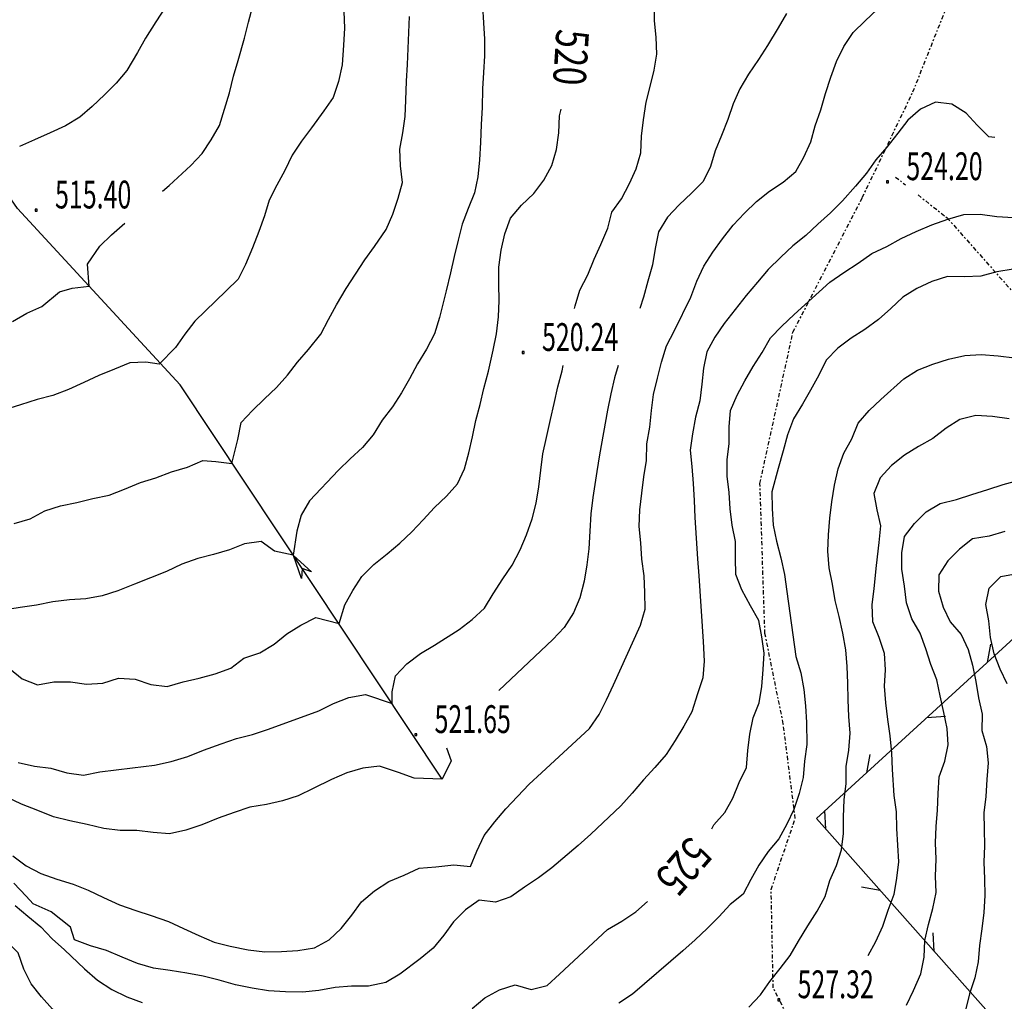
# Model space of a CAD drawing. Extents: x 1514965 to 1515745, y 4455040 to 4455729.
# Drawn here: x 1515478 to 1515538, y 4455189 to 4455249 of the extents above; entities that cross this region are included whole.
import ezdxf
from ezdxf.enums import TextEntityAlignment as Align

# ---------------------------------------------------------------- set-up
doc = ezdxf.new("R2010")
doc.units = 0
doc.header["$MEASUREMENT"] = 0
doc.linetypes.add('DASHDOT2', pattern=[0.5, 0.25, -0.125, 0, -0.125])
for name, color, linetype in [('CURVA_DIRETT', 7, 'CONTINUOUS'), ('CURVA_INTERM', 7, 'CONTINUOUS'), ('FIUME', 7, 'CONTINUOUS'), ('PUNTO_QUOTA', 7, 'CONTINUOUS'), ('QUOTA', 7, 'CONTINUOUS'), ('RETE_METALL', 7, 'CONTINUOUS'), ('SENTIERO', 7, 'CONTINUOUS')]:
    doc.layers.add(name, color=color, linetype=linetype)
doc.styles.add('ITALICS', font='ITALICC')
doc.styles.add('ROMANT', font='ROMANT', dxfattribs={"height": 0.2})

# ---------------------------------------------------------------- blocks, each defined once
blk = doc.blocks.new('PUNTO')
at = {"layer": 'PUNTO_QUOTA', "color": 2, "linetype": 'Continuous'}
blk.add_lwpolyline([(-0.06, -0.06), (0.06, -0.06), (0.06, 0.06), (-0.06, 0.06)], close=True, dxfattribs=at)

msp = doc.modelspace()

# ---------------------------------------------------------------- linework, layer by layer
at = {"layer": 'CURVA_DIRETT', "color": 3, "linetype": 'Continuous'}
for points in [[(1515488.73, 4455260.78), (1515488.6, 4455259.79), (1515488.5, 4455258.77), (1515488.45, 4455257.77), (1515488.48, 4455256.77), (1515488.48, 4455255.75), (1515488.4, 4455254.75), (1515488.18, 4455253.75), (1515487.85, 4455252.77), (1515487.46, 4455251.82), (1515487.17, 4455250.86), (1515486.71, 4455249.95), (1515486.14, 4455249.07), (1515485.5, 4455248.07), (1515485.01, 4455247.2), (1515484.35, 4455246.11), (1515483.71, 4455245.32), (1515482.99, 4455244.61), (1515482.25, 4455243.91), (1515481.48, 4455243.25), (1515480.61, 4455242.73), (1515479.68, 4455242.29), (1515478.72, 4455241.87), (1515477.8, 4455241.45)], [(1515510.62, 4455241.28), (1515510.76, 4455242.3), (1515510.81, 4455243.33), (1515510.91, 4455243.73)], [(1515477.18, 4455209.55), (1515477.97, 4455208.91), (1515478.9, 4455208.54), (1515479.89, 4455208.73), (1515480.91, 4455208.74), (1515481.9, 4455208.58), (1515482.9, 4455208.64), (1515483.85, 4455208.95), (1515484.87, 4455208.89), (1515485.82, 4455208.57), (1515486.82, 4455208.45), (1515487.8, 4455208.73), (1515488.79, 4455208.96), (1515489.76, 4455209.21), (1515490.71, 4455209.57), (1515491.52, 4455210.18), (1515492.49, 4455210.51), (1515493.36, 4455211.03), (1515494.15, 4455211.66), (1515495, 4455212.2), (1515495.91, 4455212.67), (1515497.33, 4455212.29), (1515497.69, 4455213.43), (1515498.17, 4455214.32), (1515498.72, 4455215.17), (1515499.46, 4455215.9), (1515500.27, 4455216.55), (1515501.04, 4455217.21), (1515501.78, 4455217.91), (1515502.48, 4455218.64), (1515503.16, 4455219.39), (1515503.9, 4455220.09), (1515504.58, 4455220.84), (1515505, 4455221.75), (1515505.26, 4455222.72), (1515505.5, 4455223.71), (1515505.7, 4455224.7), (1515505.95, 4455225.68), (1515506.19, 4455226.67), (1515506.46, 4455227.73), (1515506.76, 4455229.01), (1515506.96, 4455230), (1515507.07, 4455231.05), (1515507.12, 4455232.05), (1515507.09, 4455233.05), (1515507.11, 4455234.09), (1515507.25, 4455235.11), (1515507.47, 4455236.11), (1515507.82, 4455237.07), (1515508.48, 4455237.88), (1515509.24, 4455238.59), (1515509.86, 4455239.4), (1515510.34, 4455240.29), (1515510.62, 4455241.28)], [(1515520.13, 4455199.74), (1515520.25, 4455199.98), (1515520.91, 4455200.75), (1515521.41, 4455201.62), (1515521.79, 4455202.57), (1515522.24, 4455203.5), (1515522.32, 4455204.54), (1515522.45, 4455205.53), (1515522.65, 4455206.52), (1515523.01, 4455207.45), (1515523.17, 4455208.45), (1515523.26, 4455209.48), (1515523.31, 4455210.48), (1515523.17, 4455211.48), (1515522.99, 4455212.48), (1515522.49, 4455213.37), (1515521.96, 4455214.36), (1515521.59, 4455215.3), (1515521.56, 4455216.3), (1515521.57, 4455217.3), (1515521.36, 4455218.3), (1515521.25, 4455219.3), (1515521.19, 4455220.3), (1515521.05, 4455221.31), (1515521.06, 4455222.31), (1515521.18, 4455223.3), (1515521.18, 4455224.32), (1515521.26, 4455225.32), (1515521.67, 4455226.25), (1515522.14, 4455227.14), (1515522.64, 4455228.01), (1515523.2, 4455228.86), (1515523.71, 4455229.75), (1515524.41, 4455230.48), (1515525.15, 4455231.18), (1515527.34, 4455233.16), (1515528.18, 4455233.75), (1515529.07, 4455234.32), (1515529.9, 4455234.92), (1515530.82, 4455235.34), (1515531.7, 4455235.84), (1515532.61, 4455236.27), (1515533.57, 4455236.66), (1515534.54, 4455237.02), (1515535.53, 4455237.3), (1515536.53, 4455237.32), (1515537.54, 4455237.18), (1515538.56, 4455237.11)], [(1515538.04, 4455217.93), (1515537.08, 4455217.63), (1515536.05, 4455217.48), (1515535.26, 4455216.84), (1515534.54, 4455216.13), (1515533.99, 4455215.27), (1515533.98, 4455214.27), (1515534.27, 4455213.3), (1515534.7, 4455212.39), (1515535.37, 4455211.63), (1515535.79, 4455210.71), (1515536.05, 4455209.75), (1515536.25, 4455208.76), (1515536.42, 4455207.75), (1515536.64, 4455206.75), (1515536.63, 4455205.75), (1515536.92, 4455204.78), (1515537.02, 4455203.78), (1515536.93, 4455202.75), (1515536.87, 4455201.73), (1515536.74, 4455200.73), (1515536.77, 4455199.73), (1515536.78, 4455198.71), (1515536.75, 4455197.7), (1515536.79, 4455196.68), (1515536.8, 4455195.66), (1515536.75, 4455194.63), (1515536.63, 4455193.63), (1515536.48, 4455192.62)], [(1515505.47, 4455188.77), (1515506.25, 4455189.42), (1515507.15, 4455189.91), (1515508.1, 4455190.21), (1515509.07, 4455189.93), (1515510.06, 4455190.16), (1515510.8, 4455190.85), (1515513.74, 4455193.59), (1515514.62, 4455194.09), (1515515.47, 4455194.67), (1515516.19, 4455195.31)], [(1515477.54, 4455195.06), (1515478.31, 4455194.4), (1515479.1, 4455193.75), (1515479.8, 4455193.02), (1515480.55, 4455192.34), (1515481.78, 4455191.18), (1515482.57, 4455190.5), (1515483.44, 4455189.93), (1515484.35, 4455189.47), (1515485.3, 4455189.12)], [(1515536.48, 4455192.62), (1515536.4, 4455191.62), (1515536.2, 4455190.63), (1515535.87, 4455189.66), (1515535.63, 4455188.66), (1515535.36, 4455187.68), (1515535.05, 4455186.85)]]:
    msp.add_lwpolyline(points, dxfattribs=at)
at = {"layer": 'CURVA_INTERM', "color": 1, "linetype": 'Continuous'}
for points in [[(1515506.11, 4455250.03), (1515506.17, 4455249.02), (1515506.22, 4455248.01), (1515506.22, 4455246.99), (1515506.16, 4455245.98), (1515506.11, 4455244.98), (1515506.08, 4455243.84), (1515506.01, 4455242.8), (1515505.97, 4455241.7), (1515505.91, 4455240.64), (1515505.82, 4455239.61), (1515505.62, 4455238.62), (1515505.23, 4455237.67), (1515504.86, 4455236.7), (1515504.61, 4455235.73), (1515504.37, 4455234.73), (1515504.15, 4455233.73), (1515503.89, 4455232.64), (1515503.47, 4455231), (1515503.16, 4455230), (1515502.68, 4455229.07), (1515502.12, 4455228.18), (1515501.64, 4455227.26), (1515501.15, 4455226.39), (1515500.59, 4455225.54), (1515499.97, 4455224.73), (1515499.41, 4455223.84), (1515498.77, 4455223.05), (1515498.01, 4455222.37), (1515497.29, 4455221.66), (1515495.52, 4455219.8), (1515495.01, 4455218.91), (1515494.75, 4455217.95), (1515494.52, 4455216.47), (1515493.38, 4455216.72), (1515492.57, 4455217.31), (1515491.56, 4455217.17), (1515490.63, 4455216.8), (1515489.66, 4455216.51), (1515488.69, 4455216.26), (1515487.72, 4455215.93), (1515486.78, 4455215.48), (1515485.81, 4455215.08), (1515484.83, 4455214.71), (1515483.8, 4455214.29), (1515482.85, 4455213.98), (1515481.85, 4455213.8), (1515480.85, 4455213.74), (1515479.83, 4455213.62), (1515478.84, 4455213.42), (1515477.84, 4455213.28), (1515476.7, 4455213.09)], [(1515486.55, 4455238.73), (1515486.95, 4455239.08), (1515488.27, 4455240.29), (1515488.97, 4455241.02), (1515489.52, 4455241.87), (1515490.02, 4455242.74), (1515490.33, 4455243.73), (1515490.63, 4455244.74), (1515490.88, 4455245.75), (1515491.17, 4455246.72), (1515491.55, 4455248.07), (1515491.79, 4455249.06), (1515492.07, 4455250.05)], [(1515512.54, 4455233.61), (1515512.92, 4455234.56), (1515513.34, 4455235.47), (1515513.77, 4455236.46), (1515514.01, 4455237.45), (1515514.6, 4455238.26), (1515515.08, 4455239.19), (1515515.5, 4455240.1), (1515515.79, 4455241.07), (1515515.82, 4455242.09), (1515515.95, 4455243.09), (1515516.11, 4455244.16), (1515516.36, 4455245.13), (1515516.6, 4455246.12), (1515516.76, 4455247.11), (1515516.72, 4455248.14), (1515516.62, 4455249.14), (1515516.61, 4455250.16)], [(1515497.63, 4455249.7), (1515497.66, 4455248.7), (1515497.61, 4455247.66), (1515497.52, 4455246.44), (1515497.3, 4455245.43), (1515496.97, 4455244.45), (1515496.4, 4455243.63), (1515495.65, 4455242.59), (1515495.03, 4455241.78), (1515494.47, 4455240.93), (1515494.01, 4455239.98), (1515493.53, 4455239.09), (1515493.07, 4455238.18), (1515492.78, 4455237.21), (1515492.43, 4455236.26), (1515492.04, 4455235.27), (1515491.62, 4455234.25), (1515491.16, 4455233.34), (1515490.44, 4455232.63), (1515488.52, 4455230.78), (1515487.91, 4455229.98), (1515487.34, 4455229.16), (1515486.33, 4455228.15), (1515485.52, 4455228.28), (1515484.54, 4455228.24), (1515483.6, 4455227.84), (1515482.65, 4455227.45), (1515481.73, 4455227.02), (1515480.8, 4455226.61), (1515479.84, 4455226.23), (1515478.87, 4455225.98), (1515477.85, 4455225.66), (1515476.89, 4455225.36)], [(1515477.48, 4455218.4), (1515478.45, 4455218.7), (1515479.35, 4455219.18), (1515480.3, 4455219.48), (1515481.31, 4455219.7), (1515482.29, 4455219.93), (1515483.28, 4455220.14), (1515484.21, 4455220.5), (1515485.19, 4455220.91), (1515486.14, 4455221.21), (1515487.09, 4455221.57), (1515488.06, 4455221.86), (1515489, 4455222.27), (1515489.81, 4455222.19), (1515490.78, 4455222.07), (1515491.15, 4455223.55), (1515491.35, 4455224.59), (1515492.05, 4455225.32), (1515492.77, 4455226.04), (1515493.5, 4455226.73), (1515494.19, 4455227.48), (1515494.79, 4455228.27), (1515495.46, 4455229.05), (1515496.22, 4455229.98), (1515496.68, 4455230.89), (1515497.18, 4455231.77), (1515497.77, 4455232.77), (1515498.33, 4455233.66), (1515498.9, 4455234.52), (1515499.49, 4455235.34), (1515500.22, 4455236.39), (1515500.62, 4455237.32), (1515500.95, 4455238.29), (1515501.21, 4455239.26), (1515501.09, 4455240.28), (1515501.04, 4455241.3), (1515501.24, 4455242.3), (1515501.37, 4455243.29), (1515501.41, 4455244.29), (1515501.45, 4455245.45), (1515501.52, 4455246.47), (1515501.64, 4455249.41)], [(1515515.78, 4455217.23), (1515515.68, 4455218.23), (1515515.71, 4455219.25), (1515515.85, 4455220.26), (1515515.96, 4455221.27), (1515516.12, 4455222.27), (1515516.15, 4455223.29), (1515516.33, 4455224.3), (1515516.44, 4455225.31), (1515516.56, 4455226.3), (1515516.8, 4455227.3), (1515517.05, 4455228.27), (1515517.35, 4455229.28), (1515517.83, 4455230.21), (1515518.83, 4455232.25), (1515519.2, 4455233.22), (1515519.64, 4455234.15), (1515520.19, 4455235), (1515520.78, 4455235.82), (1515521.43, 4455236.64), (1515522.11, 4455237.39), (1515522.85, 4455238.09), (1515523.64, 4455238.73), (1515524.48, 4455239.27), (1515525.26, 4455239.92), (1515525.74, 4455240.81), (1515526.18, 4455241.74), (1515526.43, 4455242.71), (1515526.78, 4455243.7), (1515527.06, 4455244.7), (1515527.39, 4455245.7), (1515527.74, 4455246.66), (1515528.18, 4455247.58), (1515528.77, 4455248.43), (1515529.49, 4455249.14), (1515530.23, 4455249.84)], [(1515524.68, 4455249.59), (1515524.18, 4455248.72), (1515523.53, 4455247.63), (1515522.97, 4455246.77), (1515522.36, 4455245.87), (1515521.84, 4455244.98), (1515521.42, 4455244.07), (1515521.09, 4455243.1), (1515520.72, 4455242.13), (1515520.32, 4455241.2), (1515520.03, 4455240.23), (1515519.6, 4455239.32), (1515518.88, 4455238.61), (1515518.13, 4455237.89), (1515517.41, 4455237.14), (1515516.87, 4455236.23), (1515516.66, 4455235.22), (1515516.49, 4455234.23), (1515516.2, 4455233.22), (1515515.94, 4455232.25), (1515515.71, 4455231.56)], [(1515537.43, 4455242), (1515537.06, 4455242.04), (1515536.35, 4455242.76), (1515535.66, 4455243.5), (1515534.8, 4455244.05), (1515533.79, 4455244.16), (1515532.87, 4455243.73), (1515532.1, 4455243.07), (1515531.49, 4455242.28), (1515530.81, 4455241.41), (1515530.14, 4455240.64), (1515529.57, 4455239.82), (1515528.91, 4455239.04), (1515528.11, 4455238.14), (1515527.37, 4455237.41), (1515526.6, 4455236.71), (1515525.86, 4455236.02), (1515525.07, 4455235.39), (1515524.33, 4455234.69), (1515523.57, 4455233.94), (1515522.91, 4455233.17), (1515522.22, 4455232.34), (1515520.87, 4455230.63), (1515520.3, 4455229.8), (1515519.82, 4455228.91), (1515519.62, 4455227.91), (1515519.5, 4455226.92), (1515519.39, 4455225.91), (1515519.12, 4455224.91), (1515518.94, 4455223.9), (1515518.8, 4455222.89), (1515518.9, 4455221.89), (1515518.98, 4455220.86), (1515519.04, 4455219.82), (1515519.09, 4455218.77), (1515519.24, 4455216.24), (1515519.32, 4455215.22), (1515519.6, 4455211.2), (1515519.66, 4455210), (1515519.57, 4455208.97), (1515519.24, 4455208), (1515518.89, 4455206.9), (1515518.41, 4455206.01), (1515517.87, 4455205.14), (1515517.32, 4455204.29), (1515516.64, 4455203.5), (1515515.94, 4455202.73), (1515515.25, 4455201.93), (1515514.55, 4455201.16), (1515513.83, 4455200.45), (1515512.73, 4455199.41), (1515511.95, 4455198.72), (1515510.35, 4455197.35), (1515509.52, 4455196.75), (1515508.67, 4455196.18), (1515507.84, 4455195.58), (1515506.89, 4455195.27), (1515505.9, 4455195.39), (1515505.07, 4455194.8), (1515504.33, 4455194.06), (1515503.74, 4455193.25), (1515503.08, 4455192.44), (1515502.29, 4455191.8), (1515501.05, 4455190.86), (1515500.19, 4455190.34), (1515499.14, 4455190.13), (1515498.09, 4455190.12), (1515497.09, 4455190.05), (1515496.1, 4455189.86), (1515495.1, 4455189.75), (1515494.06, 4455189.77), (1515493.01, 4455189.84), (1515492.02, 4455190), (1515491, 4455190.21), (1515490.01, 4455190.49), (1515489.02, 4455190.73), (1515488.03, 4455190.93), (1515487, 4455191.09), (1515485.98, 4455191.23), (1515485.01, 4455191.52), (1515484.08, 4455191.89), (1515483.11, 4455192.3), (1515482.14, 4455192.59), (1515481.17, 4455192.96)], [(1515477.38, 4455230.75), (1515478.24, 4455231.27), (1515479.17, 4455231.68), (1515480.24, 4455232.58), (1515481.02, 4455232.79), (1515482.06, 4455232.91), (1515481.96, 4455234.27), (1515482.7, 4455235.36), (1515483.43, 4455236.05), (1515484.23, 4455236.77)], [(1515511.73, 4455231.56), (1515511.76, 4455231.71), (1515512.05, 4455232.68), (1515512.54, 4455233.61)], [(1515538.54, 4455233.95), (1515537.54, 4455233.8), (1515536.57, 4455233.52), (1515535.57, 4455233.49), (1515534.53, 4455233.5), (1515533.56, 4455233.21), (1515532.66, 4455232.77), (1515531.8, 4455232.25), (1515531.06, 4455231.55), (1515530.3, 4455230.88), (1515529.48, 4455230.27), (1515528.63, 4455229.73), (1515527.82, 4455229.12), (1515527.12, 4455228.39), (1515526.66, 4455227.48), (1515526.16, 4455226.57), (1515525.67, 4455225.7), (1515525.11, 4455224.81), (1515524.74, 4455223.84), (1515524.49, 4455222.86), (1515524.17, 4455221.77), (1515523.79, 4455220.34), (1515523.8, 4455219.32), (1515523.88, 4455218.3), (1515524.08, 4455217.32), (1515524.33, 4455216.31), (1515524.57, 4455215.29), (1515524.7, 4455214.25), (1515525.26, 4455210.27), (1515525.57, 4455209.28), (1515525.75, 4455208.27), (1515525.85, 4455207.27), (1515525.9, 4455206.25), (1515525.93, 4455204.89), (1515525.79, 4455203.89), (1515525.71, 4455202.89), (1515525.45, 4455201.91), (1515525.14, 4455200.93), (1515524.71, 4455200.02), (1515524.22, 4455199.14), (1515523.57, 4455198.35), (1515523, 4455197.52), (1515522.5, 4455196.65), (1515522.03, 4455195.76), (1515521.25, 4455195.11), (1515520.55, 4455194.37), (1515519.83, 4455193.66), (1515519.1, 4455192.96), (1515518.34, 4455192.29), (1515515.28, 4455189.63), (1515514.44, 4455189.09)], [(1515522.39, 4455188.85), (1515523.09, 4455189.59), (1515523.66, 4455190.41), (1515524.3, 4455191.2), (1515524.91, 4455192), (1515525.41, 4455192.87), (1515525.98, 4455193.82), (1515526.56, 4455194.72), (1515527.04, 4455195.61), (1515527.33, 4455196.58), (1515527.75, 4455197.5), (1515528.04, 4455198.46), (1515528.17, 4455199.46), (1515528.16, 4455200.48), (1515528.21, 4455201.52), (1515528.33, 4455202.51), (1515528.34, 4455203.55), (1515528.49, 4455204.56), (1515528.58, 4455205.59), (1515528.49, 4455206.61), (1515528.45, 4455207.63), (1515528.44, 4455208.65), (1515528.39, 4455209.67), (1515528.31, 4455210.69), (1515528.12, 4455211.71), (1515527.9, 4455212.72), (1515527.67, 4455213.7), (1515527.49, 4455214.71), (1515527.29, 4455215.7), (1515527.21, 4455216.71), (1515527.26, 4455217.71), (1515527.33, 4455218.73), (1515527.45, 4455219.73), (1515527.61, 4455220.75), (1515527.85, 4455221.75), (1515528.2, 4455222.7), (1515528.67, 4455223.59), (1515529.06, 4455224.54), (1515529.73, 4455225.32), (1515530.46, 4455226), (1515531.86, 4455227.25), (1515532.7, 4455227.79), (1515533.64, 4455228.16), (1515534.59, 4455228.46), (1515535.59, 4455228.68), (1515536.59, 4455228.75), (1515537.63, 4455228.66), (1515538.62, 4455228.54)], [(1515477.72, 4455203.8), (1515478.71, 4455203.57), (1515479.71, 4455203.45), (1515480.7, 4455203.17), (1515481.71, 4455203.03), (1515482.7, 4455203.23), (1515483.7, 4455203.36), (1515484.71, 4455203.47), (1515486.05, 4455203.64), (1515487.07, 4455203.87), (1515488.08, 4455204.16), (1515489.04, 4455204.55), (1515490.12, 4455204.95), (1515491.07, 4455205.26), (1515492.04, 4455205.51), (1515493.01, 4455205.84), (1515496.1, 4455206.95), (1515497, 4455207.4), (1515497.93, 4455207.77), (1515498.94, 4455207.95), (1515500.58, 4455207.41), (1515500.58, 4455208.11), (1515500.78, 4455209.1), (1515501.48, 4455209.83), (1515502.31, 4455210.46), (1515503.17, 4455210.98), (1515504.67, 4455211.93), (1515505.48, 4455212.54), (1515506.22, 4455213.23), (1515506.75, 4455214.11), (1515507.35, 4455215.03), (1515507.92, 4455215.86), (1515508.4, 4455216.79), (1515508.8, 4455217.72), (1515509.13, 4455218.69), (1515509.39, 4455219.66), (1515509.55, 4455220.66), (1515509.66, 4455221.67), (1515509.78, 4455222.66), (1515510.02, 4455223.66), (1515510.26, 4455224.77), (1515510.49, 4455225.75), (1515510.71, 4455226.77), (1515510.97, 4455227.74), (1515511.03, 4455228.06)], [(1515514.39, 4455228.06), (1515514.18, 4455227.32), (1515513.94, 4455226.33), (1515513.74, 4455225.34), (1515513.25, 4455222.6), (1515513.1, 4455221.59), (1515512.85, 4455219.99), (1515512.72, 4455219), (1515512.66, 4455217.95), (1515512.6, 4455216.87), (1515512.48, 4455215.88), (1515512.32, 4455214.88), (1515512.06, 4455213.87), (1515511.66, 4455212.94), (1515511.1, 4455212.05), (1515510.4, 4455211.32), (1515509.67, 4455210.63), (1515507.1, 4455208.2)], [(1515538.3, 4455224.8), (1515537.27, 4455224.95), (1515536.26, 4455225.02), (1515535.29, 4455224.77), (1515534.44, 4455224.23), (1515533.63, 4455223.61), (1515532.75, 4455223.11), (1515531.89, 4455222.59), (1515531.1, 4455221.95), (1515530.41, 4455221.2), (1515530.03, 4455220.25), (1515530.21, 4455219.25), (1515530.44, 4455218.26), (1515530.33, 4455217.25), (1515530.16, 4455215.84), (1515530.03, 4455214.43), (1515529.9, 4455213.43), (1515529.95, 4455212.41), (1515530.33, 4455211.46), (1515530.66, 4455210.49), (1515530.71, 4455209.47), (1515530.66, 4455208.47), (1515530.74, 4455207.45), (1515530.86, 4455206.43), (1515531, 4455205.43), (1515531.1, 4455204.39), (1515531.15, 4455203.37), (1515531.25, 4455201.78), (1515531.39, 4455200.78), (1515531.4, 4455199.76), (1515531.48, 4455198.74), (1515531.53, 4455197.72), (1515531.4, 4455196.73), (1515531.24, 4455195.73), (1515530.87, 4455194.76), (1515530.56, 4455193.77), (1515530.12, 4455192.84), (1515529.66, 4455191.99)], [(1515532.02, 4455188.96), (1515532.44, 4455189.87), (1515532.89, 4455190.88), (1515533.11, 4455191.89), (1515533.14, 4455192.91), (1515533.37, 4455193.89), (1515533.63, 4455194.87), (1515533.83, 4455195.86), (1515533.8, 4455196.86), (1515533.83, 4455197.88), (1515533.8, 4455198.88), (1515533.83, 4455199.89), (1515533.92, 4455200.89), (1515533.95, 4455201.91), (1515534.02, 4455202.93), (1515534.37, 4455203.88), (1515534.57, 4455204.87), (1515534.5, 4455205.87), (1515534.3, 4455206.86), (1515534.07, 4455207.88), (1515533.88, 4455208.86), (1515533.51, 4455209.8), (1515533.2, 4455210.75), (1515532.85, 4455211.7), (1515532.34, 4455212.59), (1515532.02, 4455213.56), (1515531.89, 4455214.58), (1515531.74, 4455215.61), (1515531.73, 4455216.62), (1515531.89, 4455217.61), (1515532.5, 4455218.41), (1515533.22, 4455219.12), (1515534.08, 4455219.64), (1515535.07, 4455219.88), (1515536.02, 4455220.19), (1515536.99, 4455220.48), (1515537.94, 4455220.79), (1515538.91, 4455221.05)], [(1515477.4, 4455198.09), (1515478.2, 4455197.48), (1515479.11, 4455197.02), (1515480.09, 4455196.66), (1515481.07, 4455196.37), (1515482, 4455196), (1515482.94, 4455195.55), (1515483.91, 4455195.1), (1515484.9, 4455194.75), (1515485.85, 4455194.44), (1515486.9, 4455194.07), (1515487.83, 4455193.66), (1515488.76, 4455193.22), (1515489.69, 4455192.82), (1515490.68, 4455192.58), (1515491.78, 4455192.34), (1515492.8, 4455192.23), (1515493.82, 4455192.25), (1515494.82, 4455192.3), (1515495.84, 4455192.46), (1515496.72, 4455192.96), (1515497.46, 4455193.66), (1515498.12, 4455194.47), (1515498.71, 4455195.29), (1515499.5, 4455195.95), (1515500.37, 4455196.52), (1515501.31, 4455196.92), (1515502.22, 4455197.34), (1515503.24, 4455197.43), (1515504.34, 4455197.55), (1515505.36, 4455197.44), (1515505.76, 4455198.38), (1515506.2, 4455199.34), (1515506.85, 4455200.17), (1515507.53, 4455200.96), (1515508.24, 4455201.73), (1515508.95, 4455202.48), (1515509.71, 4455203.16), (1515512.64, 4455205.88), (1515513.23, 4455206.73), (1515513.69, 4455207.64), (1515514.11, 4455208.55), (1515515.76, 4455212.2), (1515516.04, 4455213.18), (1515516.03, 4455214.2), (1515515.99, 4455215.22), (1515515.85, 4455216.23), (1515515.78, 4455217.23)], [(1515538.18, 4455208.61), (1515537.74, 4455209.5), (1515537.37, 4455210.44), (1515537.16, 4455211.45), (1515537.05, 4455212.45), (1515536.88, 4455213.45), (1515537.07, 4455214.45), (1515537.79, 4455215.16), (1515538.78, 4455215.36)], [(1515503.9, 4455204.7), (1515504.19, 4455203.9), (1515503.63, 4455202.79), (1515501.92, 4455202.84), (1515500.96, 4455203.19), (1515499.81, 4455203.57), (1515498.79, 4455203.45), (1515497.8, 4455203.17), (1515496.88, 4455202.75), (1515495.75, 4455202.2), (1515494.83, 4455201.77), (1515493.88, 4455201.46), (1515492.89, 4455201.23), (1515491.87, 4455201.07), (1515490.92, 4455200.75), (1515489.95, 4455200.39), (1515488.94, 4455199.98), (1515487.97, 4455199.66), (1515486.96, 4455199.44), (1515485.96, 4455199.52), (1515484.97, 4455199.65)], [(1515484.97, 4455199.65), (1515483.95, 4455199.64), (1515482.96, 4455199.77), (1515481.93, 4455200), (1515480.88, 4455200.23), (1515479.87, 4455200.48), (1515478.92, 4455200.87), (1515477.93, 4455201.25), (1515477.02, 4455201.68)], [(1515481.17, 4455192.96), (1515480.91, 4455193.73), (1515479.73, 4455194.68), (1515478.63, 4455195.16), (1515478.21, 4455195.63), (1515477.45, 4455196.42)], [(1515488.53, 4455186.23), (1515487.56, 4455186.49), (1515486.57, 4455186.73), (1515485.55, 4455186.98), (1515484.54, 4455187.16), (1515483.53, 4455187.3), (1515482.54, 4455187.5), (1515481.56, 4455187.76), (1515480.61, 4455188.07), (1515479.82, 4455188.71), (1515479.14, 4455189.48), (1515478.51, 4455190.27), (1515478.06, 4455191.16), (1515477.72, 4455192.16), (1515477, 4455192.87), (1515476.19, 4455193.46), (1515475.32, 4455194), (1515474.47, 4455194.55), (1515473.96, 4455194.81)]]:
    msp.add_lwpolyline(points, dxfattribs=at)
at = {"layer": 'FIUME', "color": 5, "linetype": 'Continuous'}
for points in [[(1515503.63, 4455202.79), (1515487.61, 4455226.89), (1515477.68, 4455237.66), (1515469.28, 4455249.8), (1515463.05, 4455260.41)], [(1515495.65, 4455215.45), (1515494.54, 4455216.46), (1515495.65, 4455215.45), (1515495.08, 4455215.65), (1515495.03, 4455215.04), (1515494.54, 4455216.46)]]:
    msp.add_lwpolyline(points, dxfattribs=at)
at = {"layer": 'RETE_METALL', "color": 3, "linetype": 'Continuous'}
for p, q in [((1515537.15, 4455211.04), (1515536.95, 4455209.92)), ((1515533.27, 4455206.54), (1515534.4, 4455206.63)), ((1515529.77, 4455204.29), (1515529.58, 4455203.17)), ((1515527.09, 4455199.73), (1515527.02, 4455200.87)), ((1515529.28, 4455196.2), (1515530.41, 4455195.99)), ((1515533.72, 4455192.24), (1515533.65, 4455193.38))]:
    msp.add_line(p, q, dxfattribs=at)
msp.add_lwpolyline([(1515541.94, 4455214.42), (1515540.01, 4455212.71), (1515526.52, 4455200.37), (1515578.54, 4455141.68), (1515580.08, 4455142.72)], dxfattribs=at)
at = {"layer": 'SENTIERO', "color": 2, "linetype": 'DASHDOT2'}
msp.add_line((1515531.35, 4455239.59), (1515531.96, 4455239.11), dxfattribs=at)
for points in [[(1515554.62, 4455127.82), (1515549.2, 4455132.75), (1515544.11, 4455139.34), (1515542.57, 4455147.7), (1515541.71, 4455155.74), (1515539.46, 4455162.77), (1515536.24, 4455170.13), (1515531.59, 4455178.11), (1515525.78, 4455186.29), (1515523.87, 4455190.02), (1515523.75, 4455196.04), (1515525.22, 4455200.38), (1515524.49, 4455206.16), (1515523.37, 4455211.68), (1515523.06, 4455220.86), (1515525.08, 4455230.1), (1515529.32, 4455238.33), (1515532.41, 4455244.79), (1515534.96, 4455251.2), (1515539.67, 4455257.59), (1515546.67, 4455261.36), (1515554.36, 4455265.73), (1515562.79, 4455270.99), (1515568.64, 4455273.95)], [(1515532.73, 4455238.5), (1515534.51, 4455237.09), (1515538.5, 4455232.59), (1515541.95, 4455225.07), (1515545.67, 4455219.15), (1515550.55, 4455213.67), (1515554.8, 4455208.98), (1515559, 4455205.01), (1515565.46, 4455202.2)]]:
    msp.add_lwpolyline(points, dxfattribs=at)

# ---------------------------------------------------------------- block references
at = {"layer": 'PUNTO_QUOTA'}
for p in [(1515530.86, 4455239.3), (1515478.82, 4455237.57), (1515508.59, 4455228.86), (1515502.02, 4455205.5), (1515524.21, 4455189.29)]:
    msp.add_blockref('PUNTO', p, dxfattribs=at)

# ---------------------------------------------------------------- texts
at = {"layer": 'CURVA_DIRETT', "color": 3, "linetype": 'Continuous', "style": 'ITALICS', "width": 0.75}
for s, rotation, p in [('520', 266.20275, (1515511.254, 4455246.919)), ('525', 228.93121, (1515518.212, 4455197.608))]:
    msp.add_text(s, height=2, rotation=rotation, dxfattribs=at).set_placement(p, align=Align.MIDDLE)
at = {"layer": 'QUOTA', "linetype": 'Continuous', "style": 'ROMANT', "width": 0.658824}
for s, p in [('524.20', (1515532.01, 4455241.1)), ('515.40', (1515479.97, 4455239.37)), ('520.24', (1515509.74, 4455230.66)), ('521.65', (1515503.17, 4455207.3)), ('527.32', (1515525.36, 4455191.09))]:
    msp.add_text(s, height=1.7, dxfattribs=at).set_placement(p, align=Align.TOP_LEFT)

doc.saveas('drawing.dxf')
